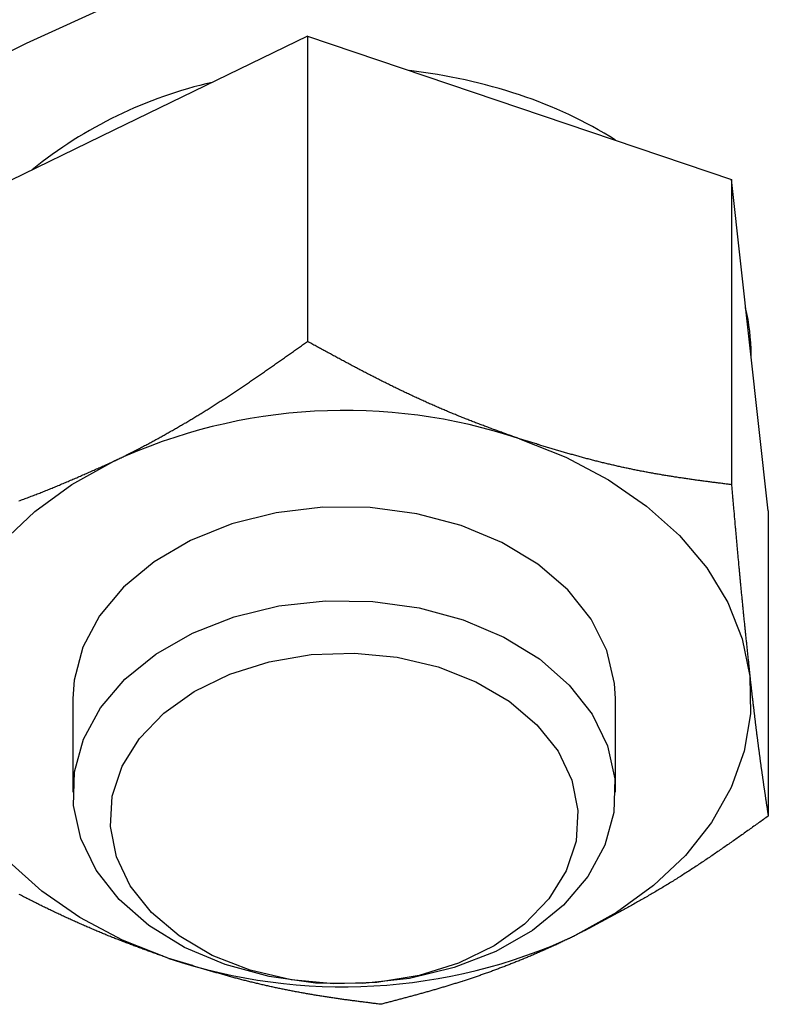
# Model space of a CAD drawing. Units: millimetres. Extents: x 226 to 1490, y 68 to 595.
# Drawn here: x 767 to 784, y 288 to 310 of the extents above; entities that cross this region are included whole.
import ezdxf

# ---------------------------------------------------------------- set-up
doc = ezdxf.new("R2010")
doc.units = ezdxf.units.MM

msp = doc.modelspace()

# ---------------------------------------------------------------- linework, layer by layer
at = {"color": 7, "linetype": 'Continuous'}
for p, q in [((773.179, 309.589), (768.896, 307.508)), ((773.179, 309.589), (773.179, 302.839)), ((773.179, 309.589), (777.869, 308.006)), ((777.869, 308.006), (782.558, 306.423)), ((768.896, 307.508), (764.613, 305.428)), ((782.558, 306.423), (782.558, 299.673)), ((782.964, 302.76), (782.558, 306.423)), ((783.37, 299.097), (782.964, 302.76)), ((782.992, 302.512), (782.992, 302.546)), ((783.37, 299.097), (783.37, 292.347)), ((767.992, 294.944), (767.992, 292.875)), ((779.992, 292.875), (779.992, 294.944))]:
    msp.add_line(p, q, dxfattribs=at)
at = {"color": 8, "linetype": 'Continuous', "flags": 128}
msp.add_lwpolyline([(800.569, 320.677), (796.127, 319.669), (791.742, 318.544), (787.419, 317.303), (783.166, 315.948), (778.987, 314.481), (774.89, 312.904), (770.88, 311.219), (766.962, 309.429), (763.142, 307.535), (759.425, 305.541), (755.817, 303.45)], dxfattribs=at)
at = {"color": 7, "linetype": 'Continuous', "flags": 128}
for points in [[(777.869, 300.687), (778.896, 300.28), (779.839, 299.782), (780.682, 299.201), (781.41, 298.547), (782.012, 297.832), (782.476, 297.067), (782.796, 296.266), (782.964, 295.442)], [(765.019, 294.447), (765.004, 295.279), (765.143, 296.106), (765.433, 296.912), (765.869, 297.686), (766.445, 298.412), (767.15, 299.079), (767.971, 299.675), (768.896, 300.19)], [(776.576, 298.773), (775.597, 299.032), (774.568, 299.167), (773.523, 299.174), (772.491, 299.052), (771.505, 298.805), (770.595, 298.441), (769.787, 297.971), (769.108, 297.409), (768.577, 296.772), (768.21, 296.079), (768.019, 295.352), (767.992, 294.944)], [(779.992, 294.944), (779.973, 295.276), (779.801, 296.005), (779.452, 296.703), (778.937, 297.346), (778.272, 297.917), (777.477, 298.398), (776.576, 298.773)], [(779.475, 294.598), (779.815, 293.898), (779.977, 293.168), (779.958, 292.428), (779.758, 291.703), (779.382, 291.012), (778.843, 290.379), (778.156, 289.821), (777.343, 289.356), (776.428, 288.998), (775.439, 288.758), (774.405, 288.643), (773.36, 288.656), (772.333, 288.798), (771.357, 289.063), (770.461, 289.445), (769.672, 289.93), (769.015, 290.506), (768.508, 291.153), (768.169, 291.852), (768.006, 292.583), (768.025, 293.322), (768.225, 294.048), (768.601, 294.738), (769.14, 295.372), (769.827, 295.929), (770.64, 296.394), (771.556, 296.752), (772.545, 296.993), (773.578, 297.108), (774.624, 297.094), (775.65, 296.953), (776.626, 296.687), (777.522, 296.306), (778.311, 295.82), (778.969, 295.245), (779.475, 294.598)], [(778.722, 293.779), (779.027, 293.139), (779.162, 292.47), (779.12, 291.795), (778.903, 291.137), (778.519, 290.519), (777.981, 289.961), (777.307, 289.482), (776.521, 289.099), (775.648, 288.825), (774.718, 288.669), (773.764, 288.636), (772.818, 288.728), (771.912, 288.941), (771.076, 289.268), (770.34, 289.699), (769.728, 290.217), (769.261, 290.807), (768.956, 291.446), (768.822, 292.115), (768.864, 292.79), (769.08, 293.448), (769.464, 294.066), (770.002, 294.624), (770.676, 295.103), (771.463, 295.486), (772.336, 295.76), (773.265, 295.916), (774.219, 295.949), (775.165, 295.857), (776.072, 295.644), (776.907, 295.317), (777.643, 294.886), (778.255, 294.368), (778.722, 293.779)], [(782.964, 295.442), (782.979, 294.609), (782.84, 293.783), (782.55, 292.976), (782.114, 292.203), (781.538, 291.477), (780.834, 290.81), (780.012, 290.214), (779.087, 289.698)], [(770.115, 289.201), (769.088, 289.608), (768.145, 290.106), (767.302, 290.687), (766.573, 291.341), (765.971, 292.057), (765.507, 292.822), (765.188, 293.623), (765.019, 294.447)]]:
    msp.add_lwpolyline(points, dxfattribs=at)
at = {"color": 7}
for points in [[(768.897, 300.19, 0), (768.919, 300.201, 0), (768.942, 300.213, 0), (768.965, 300.224, 0), (768.988, 300.235, 0), (769.01, 300.246, 0), (769.033, 300.258, 0), (769.056, 300.269, 0), (769.079, 300.28, 0), (769.101, 300.291, 0), (769.124, 300.303, 0), (769.147, 300.314, 0), (769.17, 300.325, 0), (769.192, 300.337, 0), (769.215, 300.348, 0), (769.238, 300.36, 0), (769.261, 300.371, 0), (769.283, 300.383, 0), (769.306, 300.394, 0), (769.329, 300.406, 0), (769.352, 300.418, 0), (769.374, 300.429, 0), (769.397, 300.441, 0), (769.42, 300.453, 0), (769.443, 300.465, 0), (769.465, 300.476, 0), (769.488, 300.488, 0), (769.511, 300.5, 0), (769.534, 300.512, 0), (769.556, 300.524, 0), (769.579, 300.536, 0), (769.602, 300.548, 0), (769.625, 300.56, 0), (769.647, 300.572, 0), (769.67, 300.585, 0), (769.693, 300.597, 0), (769.716, 300.609, 0), (769.738, 300.621, 0), (769.761, 300.633, 0), (769.784, 300.646, 0), (769.807, 300.658, 0), (769.829, 300.67, 0), (769.852, 300.683, 0), (769.875, 300.695, 0), (769.897, 300.708, 0), (769.92, 300.72, 0), (769.943, 300.733, 0), (769.966, 300.745, 0), (769.988, 300.758, 0), (770.011, 300.771, 0), (770.034, 300.783, 0), (770.056, 300.796, 0), (770.079, 300.809, 0), (770.102, 300.822, 0), (770.124, 300.834, 0), (770.147, 300.847, 0), (770.17, 300.86, 0), (770.192, 300.873, 0), (770.215, 300.886, 0), (770.238, 300.899, 0), (770.26, 300.912, 0), (770.283, 300.925, 0), (770.306, 300.938, 0), (770.328, 300.951, 0), (770.351, 300.964, 0), (770.374, 300.978, 0), (770.396, 300.991, 0), (770.419, 301.004, 0), (770.442, 301.017, 0), (770.464, 301.031, 0), (770.487, 301.044, 0), (770.51, 301.057, 0), (770.532, 301.071, 0), (770.555, 301.084, 0), (770.577, 301.098, 0), (770.6, 301.111, 0), (770.623, 301.125, 0), (770.645, 301.138, 0), (770.668, 301.152, 0), (770.69, 301.165, 0), (770.713, 301.179, 0), (770.735, 301.193, 0), (770.758, 301.206, 0), (770.78, 301.22, 0), (770.803, 301.234, 0), (770.826, 301.248, 0), (770.848, 301.261, 0), (770.871, 301.275, 0), (770.893, 301.289, 0), (770.916, 301.303, 0), (770.938, 301.317, 0), (770.961, 301.331, 0), (770.983, 301.345, 0), (771.006, 301.359, 0), (771.028, 301.373, 0), (771.05, 301.387, 0), (771.073, 301.401, 0), (771.095, 301.416, 0), (771.118, 301.43, 0), (771.14, 301.444, 0), (771.163, 301.458, 0), (771.185, 301.473, 0), (771.207, 301.487, 0), (771.23, 301.501, 0), (771.252, 301.516, 0), (771.275, 301.53, 0), (771.297, 301.544, 0), (771.319, 301.559, 0), (771.342, 301.573, 0), (771.364, 301.588, 0), (771.386, 301.602, 0), (771.409, 301.617, 0), (771.431, 301.631, 0), (771.453, 301.646, 0), (771.476, 301.661, 0), (771.498, 301.675, 0), (771.52, 301.69, 0), (771.543, 301.705, 0), (771.565, 301.72, 0), (771.587, 301.734, 0), (771.609, 301.749, 0), (771.632, 301.764, 0), (771.654, 301.779, 0), (771.676, 301.794, 0), (771.698, 301.808, 0), (771.721, 301.823, 0), (771.743, 301.838, 0), (771.765, 301.853, 0), (771.787, 301.868, 0), (771.81, 301.883, 0), (771.832, 301.898, 0), (771.854, 301.913, 0), (771.876, 301.928, 0), (771.898, 301.943, 0), (771.921, 301.958, 0), (771.943, 301.973, 0), (771.965, 301.989, 0), (771.987, 302.004, 0), (772.009, 302.019, 0), (772.032, 302.034, 0), (772.054, 302.049, 0), (772.076, 302.064, 0), (772.098, 302.08, 0), (772.12, 302.095, 0), (772.142, 302.11, 0), (772.164, 302.125, 0), (772.187, 302.141, 0), (772.209, 302.156, 0), (772.231, 302.171, 0), (772.253, 302.187, 0), (772.275, 302.202, 0), (772.297, 302.217, 0), (772.319, 302.233, 0), (772.341, 302.248, 0), (772.363, 302.264, 0), (772.386, 302.279, 0), (772.408, 302.294, 0), (772.43, 302.31, 0), (772.452, 302.325, 0), (772.474, 302.341, 0), (772.496, 302.356, 0), (772.518, 302.372, 0), (772.54, 302.387, 0), (772.562, 302.403, 0), (772.584, 302.418, 0), (772.606, 302.434, 0), (772.628, 302.449, 0), (772.651, 302.465, 0), (772.673, 302.48, 0), (772.695, 302.496, 0), (772.717, 302.511, 0), (772.739, 302.527, 0), (772.761, 302.542, 0), (772.783, 302.558, 0), (772.805, 302.574, 0), (772.827, 302.589, 0), (772.849, 302.605, 0), (772.871, 302.62, 0), (772.893, 302.636, 0), (772.915, 302.651, 0), (772.937, 302.667, 0), (772.959, 302.683, 0), (772.981, 302.698, 0), (773.003, 302.714, 0), (773.025, 302.73, 0), (773.047, 302.745, 0), (773.07, 302.761, 0), (773.092, 302.776, 0), (773.114, 302.792, 0), (773.136, 302.808, 0), (773.158, 302.823, 0), (773.18, 302.839, 0)], [(777.869, 300.688, 0), (777.844, 300.697, 0), (777.819, 300.706, 0), (777.794, 300.715, 0), (777.769, 300.724, 0), (777.744, 300.733, 0), (777.72, 300.741, 0), (777.695, 300.75, 0), (777.67, 300.759, 0), (777.645, 300.768, 0), (777.62, 300.777, 0), (777.595, 300.786, 0), (777.57, 300.795, 0), (777.545, 300.804, 0), (777.52, 300.813, 0), (777.495, 300.822, 0), (777.47, 300.831, 0), (777.445, 300.841, 0), (777.421, 300.85, 0), (777.396, 300.859, 0), (777.371, 300.868, 0), (777.346, 300.877, 0), (777.321, 300.886, 0), (777.296, 300.895, 0), (777.271, 300.904, 0), (777.246, 300.913, 0), (777.221, 300.923, 0), (777.196, 300.932, 0), (777.171, 300.941, 0), (777.147, 300.95, 0), (777.122, 300.96, 0), (777.097, 300.969, 0), (777.072, 300.978, 0), (777.047, 300.988, 0), (777.022, 300.997, 0), (776.997, 301.006, 0), (776.972, 301.016, 0), (776.948, 301.025, 0), (776.923, 301.035, 0), (776.898, 301.044, 0), (776.873, 301.054, 0), (776.848, 301.063, 0), (776.823, 301.073, 0), (776.798, 301.083, 0), (776.773, 301.092, 0), (776.749, 301.102, 0), (776.724, 301.112, 0), (776.699, 301.121, 0), (776.674, 301.131, 0), (776.649, 301.141, 0), (776.624, 301.151, 0), (776.599, 301.161, 0), (776.575, 301.171, 0), (776.55, 301.181, 0), (776.525, 301.191, 0), (776.5, 301.201, 0), (776.475, 301.211, 0), (776.451, 301.221, 0), (776.426, 301.231, 0), (776.401, 301.242, 0), (776.376, 301.252, 0), (776.351, 301.262, 0), (776.326, 301.272, 0), (776.302, 301.283, 0), (776.277, 301.293, 0), (776.252, 301.304, 0), (776.227, 301.314, 0), (776.203, 301.325, 0), (776.178, 301.335, 0), (776.153, 301.346, 0), (776.128, 301.356, 0), (776.103, 301.367, 0), (776.079, 301.378, 0), (776.054, 301.388, 0), (776.029, 301.399, 0), (776.004, 301.41, 0), (775.98, 301.421, 0), (775.955, 301.432, 0), (775.93, 301.443, 0), (775.906, 301.453, 0), (775.881, 301.464, 0), (775.856, 301.475, 0), (775.831, 301.486, 0), (775.807, 301.497, 0), (775.782, 301.509, 0), (775.757, 301.52, 0), (775.733, 301.531, 0), (775.708, 301.542, 0), (775.683, 301.553, 0), (775.659, 301.565, 0), (775.634, 301.576, 0), (775.609, 301.587, 0), (775.585, 301.598, 0), (775.56, 301.61, 0), (775.536, 301.621, 0), (775.511, 301.633, 0), (775.486, 301.644, 0), (775.462, 301.656, 0), (775.437, 301.667, 0), (775.413, 301.679, 0), (775.388, 301.69, 0), (775.363, 301.702, 0), (775.339, 301.714, 0), (775.314, 301.725, 0), (775.29, 301.737, 0), (775.265, 301.749, 0), (775.241, 301.761, 0), (775.216, 301.772, 0), (775.192, 301.784, 0), (775.167, 301.796, 0), (775.143, 301.808, 0), (775.118, 301.82, 0), (775.094, 301.832, 0), (775.069, 301.844, 0), (775.045, 301.856, 0), (775.02, 301.868, 0), (774.996, 301.88, 0), (774.971, 301.892, 0), (774.947, 301.904, 0), (774.922, 301.916, 0), (774.898, 301.929, 0), (774.873, 301.941, 0), (774.849, 301.953, 0), (774.825, 301.965, 0), (774.8, 301.977, 0), (774.776, 301.99, 0), (774.752, 302.002, 0), (774.727, 302.014, 0), (774.703, 302.027, 0), (774.679, 302.039, 0), (774.654, 302.052, 0), (774.63, 302.064, 0), (774.606, 302.077, 0), (774.581, 302.089, 0), (774.557, 302.102, 0), (774.533, 302.114, 0), (774.508, 302.127, 0), (774.484, 302.139, 0), (774.46, 302.152, 0), (774.435, 302.164, 0), (774.411, 302.177, 0), (774.387, 302.19, 0), (774.363, 302.202, 0), (774.338, 302.215, 0), (774.314, 302.228, 0), (774.29, 302.241, 0), (774.266, 302.253, 0), (774.242, 302.266, 0), (774.217, 302.279, 0), (774.193, 302.292, 0), (774.169, 302.304, 0), (774.145, 302.317, 0), (774.121, 302.33, 0), (774.096, 302.343, 0), (774.072, 302.356, 0), (774.048, 302.369, 0), (774.024, 302.382, 0), (774, 302.395, 0), (773.976, 302.408, 0), (773.951, 302.42, 0), (773.927, 302.433, 0), (773.903, 302.446, 0), (773.879, 302.459, 0), (773.855, 302.472, 0), (773.831, 302.485, 0), (773.806, 302.498, 0), (773.782, 302.511, 0), (773.758, 302.524, 0), (773.734, 302.537, 0), (773.71, 302.55, 0), (773.686, 302.564, 0), (773.662, 302.577, 0), (773.638, 302.59, 0), (773.613, 302.603, 0), (773.589, 302.616, 0), (773.565, 302.629, 0), (773.541, 302.642, 0), (773.517, 302.655, 0), (773.493, 302.668, 0), (773.469, 302.681, 0), (773.445, 302.694, 0), (773.421, 302.708, 0), (773.397, 302.721, 0), (773.372, 302.734, 0), (773.348, 302.747, 0), (773.324, 302.76, 0), (773.3, 302.773, 0), (773.276, 302.786, 0), (773.252, 302.799, 0), (773.228, 302.813, 0), (773.204, 302.826, 0), (773.18, 302.839, 0)], [(782.558, 299.673, 0), (782.534, 299.676, 0), (782.51, 299.679, 0), (782.486, 299.682, 0), (782.462, 299.685, 0), (782.438, 299.688, 0), (782.414, 299.691, 0), (782.39, 299.694, 0), (782.366, 299.697, 0), (782.342, 299.7, 0), (782.318, 299.704, 0), (782.294, 299.707, 0), (782.27, 299.71, 0), (782.246, 299.713, 0), (782.222, 299.716, 0), (782.198, 299.719, 0), (782.174, 299.722, 0), (782.149, 299.725, 0), (782.125, 299.728, 0), (782.101, 299.731, 0), (782.077, 299.734, 0), (782.053, 299.737, 0), (782.029, 299.74, 0), (782.005, 299.744, 0), (781.981, 299.747, 0), (781.957, 299.75, 0), (781.933, 299.753, 0), (781.909, 299.756, 0), (781.884, 299.76, 0), (781.86, 299.763, 0), (781.836, 299.766, 0), (781.812, 299.769, 0), (781.788, 299.773, 0), (781.764, 299.776, 0), (781.74, 299.779, 0), (781.716, 299.783, 0), (781.691, 299.786, 0), (781.667, 299.789, 0), (781.643, 299.793, 0), (781.619, 299.796, 0), (781.595, 299.8, 0), (781.57, 299.803, 0), (781.546, 299.807, 0), (781.522, 299.81, 0), (781.498, 299.814, 0), (781.474, 299.817, 0), (781.449, 299.821, 0), (781.425, 299.825, 0), (781.401, 299.828, 0), (781.377, 299.832, 0), (781.352, 299.836, 0), (781.328, 299.839, 0), (781.304, 299.843, 0), (781.28, 299.847, 0), (781.255, 299.851, 0), (781.231, 299.855, 0), (781.207, 299.858, 0), (781.182, 299.862, 0), (781.158, 299.866, 0), (781.134, 299.87, 0), (781.109, 299.874, 0), (781.085, 299.878, 0), (781.06, 299.882, 0), (781.036, 299.887, 0), (781.012, 299.891, 0), (780.987, 299.895, 0), (780.963, 299.899, 0), (780.938, 299.903, 0), (780.914, 299.908, 0), (780.89, 299.912, 0), (780.865, 299.916, 0), (780.841, 299.92, 0), (780.816, 299.925, 0), (780.792, 299.929, 0), (780.767, 299.934, 0), (780.743, 299.938, 0), (780.718, 299.943, 0), (780.694, 299.947, 0), (780.669, 299.952, 0), (780.645, 299.957, 0), (780.62, 299.961, 0), (780.596, 299.966, 0), (780.571, 299.971, 0), (780.547, 299.975, 0), (780.522, 299.98, 0), (780.498, 299.985, 0), (780.473, 299.99, 0), (780.449, 299.995, 0), (780.424, 300, 0), (780.4, 300.005, 0), (780.375, 300.01, 0), (780.35, 300.015, 0), (780.326, 300.02, 0), (780.301, 300.025, 0), (780.277, 300.03, 0), (780.252, 300.035, 0), (780.227, 300.041, 0), (780.203, 300.046, 0), (780.178, 300.051, 0), (780.153, 300.056, 0), (780.129, 300.062, 0), (780.104, 300.067, 0), (780.079, 300.073, 0), (780.055, 300.078, 0), (780.03, 300.084, 0), (780.005, 300.089, 0), (779.981, 300.095, 0), (779.956, 300.101, 0), (779.931, 300.106, 0), (779.907, 300.112, 0), (779.882, 300.118, 0), (779.857, 300.124, 0), (779.833, 300.129, 0), (779.808, 300.135, 0), (779.783, 300.141, 0), (779.758, 300.147, 0), (779.734, 300.153, 0), (779.709, 300.159, 0), (779.684, 300.165, 0), (779.66, 300.172, 0), (779.635, 300.178, 0), (779.61, 300.184, 0), (779.585, 300.19, 0), (779.56, 300.196, 0), (779.536, 300.203, 0), (779.511, 300.209, 0), (779.486, 300.216, 0), (779.461, 300.222, 0), (779.437, 300.229, 0), (779.412, 300.235, 0), (779.387, 300.242, 0), (779.362, 300.248, 0), (779.337, 300.255, 0), (779.313, 300.262, 0), (779.288, 300.268, 0), (779.263, 300.275, 0), (779.238, 300.282, 0), (779.213, 300.289, 0), (779.188, 300.295, 0), (779.164, 300.302, 0), (779.139, 300.309, 0), (779.114, 300.316, 0), (779.089, 300.323, 0), (779.064, 300.33, 0), (779.039, 300.337, 0), (779.015, 300.344, 0), (778.99, 300.351, 0), (778.965, 300.358, 0), (778.94, 300.365, 0), (778.915, 300.373, 0), (778.89, 300.38, 0), (778.865, 300.387, 0), (778.84, 300.394, 0), (778.816, 300.401, 0), (778.791, 300.409, 0), (778.766, 300.416, 0), (778.741, 300.423, 0), (778.716, 300.431, 0), (778.691, 300.438, 0), (778.666, 300.445, 0), (778.641, 300.453, 0), (778.617, 300.46, 0), (778.592, 300.468, 0), (778.567, 300.475, 0), (778.542, 300.482, 0), (778.517, 300.49, 0), (778.492, 300.497, 0), (778.467, 300.505, 0), (778.442, 300.512, 0), (778.417, 300.52, 0), (778.392, 300.527, 0), (778.367, 300.535, 0), (778.343, 300.543, 0), (778.318, 300.55, 0), (778.293, 300.558, 0), (778.268, 300.565, 0), (778.243, 300.573, 0), (778.218, 300.581, 0), (778.193, 300.588, 0), (778.168, 300.596, 0), (778.143, 300.603, 0), (778.118, 300.611, 0), (778.093, 300.619, 0), (778.068, 300.626, 0), (778.044, 300.634, 0), (778.019, 300.642, 0), (777.994, 300.649, 0), (777.969, 300.657, 0), (777.944, 300.665, 0), (777.919, 300.672, 0), (777.894, 300.68, 0), (777.869, 300.688, 0)], [(766.799, 299.316, 0), (766.826, 299.326, 0), (766.853, 299.336, 0), (766.88, 299.345, 0), (766.907, 299.355, 0), (766.934, 299.365, 0), (766.961, 299.375, 0), (766.988, 299.385, 0), (767.015, 299.396, 0), (767.042, 299.406, 0), (767.069, 299.416, 0), (767.096, 299.426, 0), (767.123, 299.437, 0), (767.15, 299.447, 0), (767.177, 299.458, 0), (767.204, 299.468, 0), (767.232, 299.479, 0), (767.259, 299.489, 0), (767.286, 299.5, 0), (767.313, 299.511, 0), (767.34, 299.522, 0), (767.367, 299.533, 0), (767.394, 299.543, 0), (767.422, 299.554, 0), (767.449, 299.565, 0), (767.476, 299.576, 0), (767.503, 299.587, 0), (767.53, 299.599, 0), (767.558, 299.61, 0), (767.585, 299.621, 0), (767.612, 299.632, 0), (767.639, 299.643, 0), (767.666, 299.655, 0), (767.694, 299.666, 0), (767.721, 299.677, 0), (767.748, 299.689, 0), (767.775, 299.7, 0), (767.803, 299.712, 0), (767.83, 299.723, 0), (767.857, 299.735, 0), (767.885, 299.747, 0), (767.912, 299.758, 0), (767.939, 299.77, 0), (767.966, 299.781, 0), (767.994, 299.793, 0), (768.021, 299.805, 0), (768.048, 299.817, 0), (768.076, 299.828, 0), (768.103, 299.84, 0), (768.13, 299.852, 0), (768.158, 299.864, 0), (768.185, 299.876, 0), (768.212, 299.888, 0), (768.24, 299.9, 0), (768.267, 299.912, 0), (768.294, 299.924, 0), (768.322, 299.936, 0), (768.349, 299.948, 0), (768.376, 299.96, 0), (768.404, 299.972, 0), (768.431, 299.984, 0), (768.459, 299.996, 0), (768.486, 300.008, 0), (768.513, 300.02, 0), (768.541, 300.032, 0), (768.568, 300.044, 0), (768.595, 300.056, 0), (768.623, 300.069, 0), (768.65, 300.081, 0), (768.678, 300.093, 0), (768.705, 300.105, 0), (768.732, 300.117, 0), (768.76, 300.129, 0), (768.787, 300.142, 0), (768.814, 300.154, 0), (768.842, 300.166, 0), (768.869, 300.178, 0), (768.897, 300.19, 0)], [(782.558, 299.673, 0), (782.561, 299.645, 0), (782.563, 299.616, 0), (782.566, 299.587, 0), (782.568, 299.559, 0), (782.571, 299.53, 0), (782.573, 299.501, 0), (782.576, 299.473, 0), (782.578, 299.444, 0), (782.581, 299.415, 0), (782.584, 299.386, 0), (782.586, 299.358, 0), (782.589, 299.329, 0), (782.591, 299.3, 0), (782.594, 299.272, 0), (782.596, 299.243, 0), (782.599, 299.215, 0), (782.601, 299.186, 0), (782.604, 299.157, 0), (782.606, 299.129, 0), (782.609, 299.1, 0), (782.611, 299.072, 0), (782.614, 299.043, 0), (782.616, 299.015, 0), (782.619, 298.986, 0), (782.621, 298.958, 0), (782.624, 298.929, 0), (782.626, 298.901, 0), (782.629, 298.872, 0), (782.631, 298.844, 0), (782.634, 298.815, 0), (782.636, 298.787, 0), (782.639, 298.759, 0), (782.641, 298.73, 0), (782.644, 298.702, 0), (782.646, 298.674, 0), (782.649, 298.645, 0), (782.651, 298.617, 0), (782.654, 298.589, 0), (782.656, 298.561, 0), (782.659, 298.532, 0), (782.662, 298.504, 0), (782.664, 298.476, 0), (782.667, 298.448, 0), (782.669, 298.42, 0), (782.672, 298.392, 0), (782.674, 298.364, 0), (782.677, 298.336, 0), (782.679, 298.308, 0), (782.682, 298.28, 0), (782.684, 298.252, 0), (782.687, 298.224, 0), (782.689, 298.196, 0), (782.692, 298.169, 0), (782.694, 298.141, 0), (782.697, 298.113, 0), (782.699, 298.085, 0), (782.702, 298.058, 0), (782.705, 298.03, 0), (782.707, 298.003, 0), (782.71, 297.975, 0), (782.712, 297.948, 0), (782.715, 297.92, 0), (782.717, 297.893, 0), (782.72, 297.865, 0), (782.722, 297.838, 0), (782.725, 297.811, 0), (782.727, 297.784, 0), (782.73, 297.756, 0), (782.732, 297.729, 0), (782.735, 297.702, 0), (782.738, 297.675, 0), (782.74, 297.648, 0), (782.743, 297.621, 0), (782.745, 297.594, 0), (782.748, 297.567, 0), (782.75, 297.541, 0), (782.753, 297.514, 0), (782.755, 297.487, 0), (782.758, 297.46, 0), (782.761, 297.434, 0), (782.763, 297.407, 0), (782.766, 297.381, 0), (782.768, 297.354, 0), (782.771, 297.328, 0), (782.773, 297.302, 0), (782.776, 297.275, 0), (782.778, 297.249, 0), (782.781, 297.223, 0), (782.784, 297.197, 0), (782.786, 297.171, 0), (782.789, 297.145, 0), (782.791, 297.119, 0), (782.794, 297.093, 0), (782.796, 297.067, 0), (782.799, 297.041, 0), (782.802, 297.015, 0), (782.804, 296.989, 0), (782.807, 296.963, 0), (782.809, 296.938, 0), (782.812, 296.912, 0), (782.814, 296.886, 0), (782.817, 296.861, 0), (782.82, 296.835, 0), (782.822, 296.809, 0), (782.825, 296.784, 0), (782.827, 296.759, 0), (782.83, 296.733, 0), (782.832, 296.708, 0), (782.835, 296.682, 0), (782.838, 296.657, 0), (782.84, 296.632, 0), (782.843, 296.606, 0), (782.845, 296.581, 0), (782.848, 296.556, 0), (782.851, 296.531, 0), (782.853, 296.506, 0), (782.856, 296.48, 0), (782.858, 296.455, 0), (782.861, 296.43, 0), (782.863, 296.405, 0), (782.866, 296.38, 0), (782.869, 296.355, 0), (782.871, 296.33, 0), (782.874, 296.305, 0), (782.876, 296.28, 0), (782.879, 296.256, 0), (782.882, 296.231, 0), (782.884, 296.206, 0), (782.887, 296.181, 0), (782.889, 296.156, 0), (782.892, 296.131, 0), (782.895, 296.107, 0), (782.897, 296.082, 0), (782.9, 296.057, 0), (782.902, 296.032, 0), (782.905, 296.008, 0), (782.907, 295.983, 0), (782.91, 295.958, 0), (782.913, 295.934, 0), (782.915, 295.909, 0), (782.918, 295.884, 0), (782.92, 295.86, 0), (782.923, 295.835, 0), (782.926, 295.81, 0), (782.928, 295.786, 0), (782.931, 295.761, 0), (782.933, 295.737, 0), (782.936, 295.712, 0), (782.939, 295.687, 0), (782.941, 295.663, 0), (782.944, 295.638, 0), (782.946, 295.614, 0), (782.949, 295.589, 0), (782.952, 295.565, 0), (782.954, 295.54, 0), (782.957, 295.516, 0), (782.959, 295.491, 0), (782.962, 295.467, 0), (782.965, 295.442, 0)], [(782.965, 295.442, 0), (782.967, 295.423, 0), (782.969, 295.403, 0), (782.971, 295.384, 0), (782.973, 295.365, 0), (782.975, 295.346, 0), (782.978, 295.326, 0), (782.98, 295.307, 0), (782.982, 295.288, 0), (782.984, 295.269, 0), (782.986, 295.249, 0), (782.988, 295.23, 0), (782.99, 295.211, 0), (782.993, 295.192, 0), (782.995, 295.173, 0), (782.997, 295.154, 0), (782.999, 295.135, 0), (783.001, 295.116, 0), (783.003, 295.097, 0), (783.006, 295.078, 0), (783.008, 295.059, 0), (783.01, 295.04, 0), (783.012, 295.022, 0), (783.014, 295.003, 0), (783.016, 294.984, 0), (783.019, 294.966, 0), (783.021, 294.947, 0), (783.023, 294.928, 0), (783.025, 294.91, 0), (783.027, 294.891, 0), (783.029, 294.873, 0), (783.031, 294.854, 0), (783.034, 294.836, 0), (783.036, 294.817, 0), (783.038, 294.799, 0), (783.04, 294.781, 0), (783.042, 294.763, 0), (783.044, 294.744, 0), (783.047, 294.726, 0), (783.049, 294.708, 0), (783.051, 294.69, 0), (783.053, 294.672, 0), (783.055, 294.654, 0), (783.057, 294.636, 0), (783.06, 294.618, 0), (783.062, 294.6, 0), (783.064, 294.582, 0), (783.066, 294.564, 0), (783.068, 294.546, 0), (783.07, 294.528, 0), (783.072, 294.511, 0), (783.075, 294.493, 0), (783.077, 294.475, 0), (783.079, 294.457, 0), (783.081, 294.44, 0), (783.083, 294.422, 0), (783.085, 294.405, 0), (783.087, 294.387, 0), (783.09, 294.37, 0), (783.092, 294.352, 0), (783.094, 294.335, 0), (783.096, 294.318, 0), (783.098, 294.3, 0), (783.1, 294.283, 0), (783.103, 294.266, 0), (783.105, 294.249, 0), (783.107, 294.231, 0), (783.109, 294.214, 0), (783.111, 294.197, 0), (783.113, 294.18, 0), (783.115, 294.163, 0), (783.118, 294.146, 0), (783.12, 294.129, 0), (783.122, 294.112, 0), (783.124, 294.096, 0), (783.126, 294.079, 0), (783.128, 294.062, 0), (783.13, 294.045, 0), (783.133, 294.029, 0), (783.135, 294.012, 0), (783.137, 293.995, 0), (783.139, 293.979, 0), (783.141, 293.962, 0), (783.143, 293.946, 0), (783.145, 293.929, 0), (783.148, 293.913, 0), (783.15, 293.897, 0), (783.152, 293.88, 0), (783.154, 293.864, 0), (783.156, 293.848, 0), (783.158, 293.831, 0), (783.16, 293.815, 0), (783.162, 293.799, 0), (783.165, 293.783, 0), (783.167, 293.767, 0), (783.169, 293.751, 0), (783.171, 293.735, 0), (783.173, 293.719, 0), (783.175, 293.703, 0), (783.177, 293.687, 0), (783.18, 293.671, 0), (783.182, 293.656, 0), (783.184, 293.64, 0), (783.186, 293.624, 0), (783.188, 293.609, 0), (783.19, 293.593, 0), (783.192, 293.577, 0), (783.194, 293.562, 0), (783.196, 293.546, 0), (783.199, 293.531, 0), (783.201, 293.515, 0), (783.203, 293.5, 0), (783.205, 293.485, 0), (783.207, 293.469, 0), (783.209, 293.454, 0), (783.211, 293.439, 0), (783.213, 293.424, 0), (783.216, 293.408, 0), (783.218, 293.393, 0), (783.22, 293.378, 0), (783.222, 293.363, 0), (783.224, 293.348, 0), (783.226, 293.333, 0), (783.228, 293.318, 0), (783.23, 293.303, 0), (783.232, 293.288, 0), (783.235, 293.273, 0), (783.237, 293.258, 0), (783.239, 293.244, 0), (783.241, 293.229, 0), (783.243, 293.214, 0), (783.245, 293.199, 0), (783.247, 293.185, 0), (783.249, 293.17, 0), (783.251, 293.155, 0), (783.253, 293.141, 0), (783.256, 293.126, 0), (783.258, 293.111, 0), (783.26, 293.097, 0), (783.262, 293.082, 0), (783.264, 293.068, 0), (783.266, 293.053, 0), (783.268, 293.039, 0), (783.27, 293.024, 0), (783.272, 293.01, 0), (783.275, 292.995, 0), (783.277, 292.981, 0), (783.279, 292.967, 0), (783.281, 292.952, 0), (783.283, 292.938, 0), (783.285, 292.924, 0), (783.287, 292.909, 0), (783.289, 292.895, 0), (783.291, 292.881, 0), (783.293, 292.867, 0), (783.295, 292.852, 0), (783.298, 292.838, 0), (783.3, 292.824, 0), (783.302, 292.81, 0), (783.304, 292.796, 0), (783.306, 292.781, 0), (783.308, 292.767, 0), (783.31, 292.753, 0), (783.312, 292.739, 0), (783.314, 292.725, 0), (783.316, 292.711, 0), (783.319, 292.697, 0), (783.321, 292.683, 0), (783.323, 292.669, 0), (783.325, 292.655, 0), (783.327, 292.641, 0), (783.329, 292.627, 0), (783.331, 292.613, 0), (783.333, 292.599, 0), (783.335, 292.585, 0), (783.337, 292.571, 0), (783.339, 292.557, 0), (783.342, 292.543, 0), (783.344, 292.529, 0), (783.346, 292.515, 0), (783.348, 292.501, 0), (783.35, 292.487, 0), (783.352, 292.473, 0), (783.354, 292.459, 0), (783.356, 292.445, 0), (783.358, 292.431, 0), (783.36, 292.417, 0), (783.362, 292.403, 0), (783.365, 292.389, 0), (783.367, 292.375, 0), (783.369, 292.361, 0), (783.371, 292.347, 0)], [(783.371, 292.347, 0), (783.344, 292.329, 0), (783.318, 292.31, 0), (783.291, 292.291, 0), (783.265, 292.272, 0), (783.238, 292.253, 0), (783.212, 292.234, 0), (783.185, 292.215, 0), (783.159, 292.196, 0), (783.132, 292.177, 0), (783.106, 292.158, 0), (783.079, 292.14, 0), (783.053, 292.121, 0), (783.026, 292.102, 0), (783, 292.083, 0), (782.973, 292.064, 0), (782.947, 292.045, 0), (782.92, 292.026, 0), (782.894, 292.008, 0), (782.867, 291.989, 0), (782.841, 291.97, 0), (782.814, 291.951, 0), (782.788, 291.933, 0), (782.761, 291.914, 0), (782.735, 291.895, 0), (782.708, 291.876, 0), (782.682, 291.858, 0), (782.655, 291.839, 0), (782.629, 291.82, 0), (782.602, 291.802, 0), (782.575, 291.783, 0), (782.549, 291.765, 0), (782.522, 291.746, 0), (782.496, 291.728, 0), (782.469, 291.709, 0), (782.443, 291.691, 0), (782.416, 291.672, 0), (782.389, 291.654, 0), (782.363, 291.635, 0), (782.336, 291.617, 0), (782.31, 291.598, 0), (782.283, 291.58, 0), (782.256, 291.562, 0), (782.23, 291.544, 0), (782.203, 291.525, 0), (782.177, 291.507, 0), (782.15, 291.489, 0), (782.123, 291.471, 0), (782.097, 291.453, 0), (782.07, 291.435, 0), (782.043, 291.417, 0), (782.017, 291.399, 0), (781.99, 291.381, 0), (781.963, 291.363, 0), (781.937, 291.345, 0), (781.91, 291.327, 0), (781.883, 291.309, 0), (781.856, 291.291, 0), (781.83, 291.274, 0), (781.803, 291.256, 0), (781.776, 291.238, 0), (781.75, 291.221, 0), (781.723, 291.203, 0), (781.696, 291.186, 0), (781.669, 291.168, 0), (781.642, 291.151, 0), (781.616, 291.133, 0), (781.589, 291.116, 0), (781.562, 291.099, 0), (781.535, 291.082, 0), (781.508, 291.064, 0), (781.482, 291.047, 0), (781.455, 291.03, 0), (781.428, 291.013, 0), (781.401, 290.996, 0), (781.374, 290.979, 0), (781.347, 290.962, 0), (781.32, 290.946, 0), (781.293, 290.929, 0), (781.266, 290.912, 0), (781.239, 290.896, 0), (781.213, 290.879, 0), (781.186, 290.862, 0), (781.159, 290.846, 0), (781.132, 290.829, 0), (781.105, 290.813, 0), (781.078, 290.797, 0), (781.051, 290.781, 0), (781.024, 290.764, 0), (780.997, 290.748, 0), (780.969, 290.732, 0), (780.942, 290.716, 0), (780.915, 290.7, 0), (780.888, 290.684, 0), (780.861, 290.668, 0), (780.834, 290.652, 0), (780.807, 290.636, 0), (780.78, 290.621, 0), (780.753, 290.605, 0), (780.726, 290.589, 0), (780.699, 290.573, 0), (780.671, 290.558, 0), (780.644, 290.542, 0), (780.617, 290.527, 0), (780.59, 290.511, 0), (780.563, 290.496, 0), (780.536, 290.48, 0), (780.508, 290.465, 0), (780.481, 290.45, 0), (780.454, 290.434, 0), (780.427, 290.419, 0), (780.4, 290.404, 0), (780.372, 290.388, 0), (780.345, 290.373, 0), (780.318, 290.358, 0), (780.291, 290.343, 0), (780.263, 290.328, 0), (780.236, 290.313, 0), (780.209, 290.298, 0), (780.182, 290.283, 0), (780.154, 290.268, 0), (780.127, 290.253, 0), (780.1, 290.238, 0), (780.072, 290.223, 0), (780.045, 290.208, 0), (780.018, 290.193, 0), (779.99, 290.179, 0), (779.963, 290.164, 0), (779.936, 290.149, 0), (779.909, 290.134, 0), (779.881, 290.12, 0), (779.854, 290.105, 0), (779.827, 290.09, 0), (779.799, 290.076, 0), (779.772, 290.061, 0), (779.745, 290.046, 0), (779.717, 290.032, 0), (779.69, 290.017, 0), (779.663, 290.003, 0), (779.635, 289.988, 0), (779.608, 289.973, 0), (779.58, 289.959, 0), (779.553, 289.944, 0), (779.526, 289.93, 0), (779.498, 289.915, 0), (779.471, 289.901, 0), (779.444, 289.886, 0), (779.416, 289.872, 0), (779.389, 289.857, 0), (779.361, 289.843, 0), (779.334, 289.829, 0), (779.307, 289.814, 0), (779.279, 289.8, 0), (779.252, 289.785, 0), (779.225, 289.771, 0), (779.197, 289.756, 0), (779.17, 289.742, 0), (779.142, 289.728, 0), (779.115, 289.713, 0), (779.088, 289.699, 0)], [(770.115, 289.201, 0), (770.09, 289.21, 0), (770.065, 289.219, 0), (770.04, 289.228, 0), (770.016, 289.237, 0), (769.991, 289.246, 0), (769.966, 289.255, 0), (769.941, 289.264, 0), (769.916, 289.273, 0), (769.891, 289.282, 0), (769.866, 289.291, 0), (769.841, 289.3, 0), (769.816, 289.309, 0), (769.791, 289.318, 0), (769.766, 289.327, 0), (769.741, 289.336, 0), (769.717, 289.345, 0), (769.692, 289.354, 0), (769.667, 289.363, 0), (769.642, 289.372, 0), (769.617, 289.381, 0), (769.592, 289.39, 0), (769.567, 289.4, 0), (769.542, 289.409, 0), (769.517, 289.418, 0), (769.492, 289.427, 0), (769.467, 289.436, 0), (769.443, 289.445, 0), (769.418, 289.455, 0), (769.393, 289.464, 0), (769.368, 289.473, 0), (769.343, 289.482, 0), (769.318, 289.492, 0), (769.293, 289.501, 0), (769.268, 289.511, 0), (769.243, 289.52, 0), (769.219, 289.529, 0), (769.194, 289.539, 0), (769.169, 289.548, 0), (769.144, 289.558, 0), (769.119, 289.567, 0), (769.094, 289.577, 0), (769.069, 289.587, 0), (769.044, 289.596, 0), (769.02, 289.606, 0), (768.995, 289.616, 0), (768.97, 289.625, 0), (768.945, 289.635, 0), (768.92, 289.645, 0), (768.895, 289.655, 0), (768.871, 289.665, 0), (768.846, 289.674, 0), (768.821, 289.684, 0), (768.796, 289.694, 0), (768.771, 289.704, 0), (768.746, 289.714, 0), (768.722, 289.725, 0), (768.697, 289.735, 0), (768.672, 289.745, 0), (768.647, 289.755, 0), (768.622, 289.765, 0), (768.597, 289.776, 0), (768.573, 289.786, 0), (768.548, 289.796, 0), (768.523, 289.807, 0), (768.498, 289.817, 0), (768.474, 289.828, 0), (768.449, 289.838, 0), (768.424, 289.849, 0), (768.399, 289.859, 0), (768.374, 289.87, 0), (768.35, 289.881, 0), (768.325, 289.891, 0), (768.3, 289.902, 0), (768.275, 289.913, 0), (768.251, 289.923, 0), (768.226, 289.934, 0), (768.201, 289.945, 0), (768.176, 289.956, 0), (768.152, 289.967, 0), (768.127, 289.978, 0), (768.102, 289.989, 0), (768.078, 290, 0), (768.053, 290.011, 0), (768.028, 290.022, 0), (768.004, 290.033, 0), (767.979, 290.044, 0), (767.954, 290.056, 0), (767.93, 290.067, 0), (767.905, 290.078, 0), (767.88, 290.089, 0), (767.856, 290.101, 0), (767.831, 290.112, 0), (767.806, 290.123, 0), (767.782, 290.135, 0), (767.757, 290.146, 0), (767.732, 290.158, 0), (767.708, 290.169, 0), (767.683, 290.181, 0), (767.659, 290.192, 0), (767.634, 290.204, 0), (767.61, 290.216, 0), (767.585, 290.227, 0), (767.56, 290.239, 0), (767.536, 290.251, 0), (767.511, 290.262, 0), (767.487, 290.274, 0), (767.462, 290.286, 0), (767.438, 290.298, 0), (767.413, 290.31, 0), (767.389, 290.322, 0), (767.364, 290.334, 0), (767.34, 290.345, 0), (767.315, 290.357, 0), (767.291, 290.369, 0), (767.266, 290.381, 0), (767.242, 290.394, 0), (767.217, 290.406, 0), (767.193, 290.418, 0), (767.169, 290.43, 0), (767.144, 290.442, 0), (767.12, 290.454, 0), (767.095, 290.466, 0), (767.071, 290.479, 0), (767.046, 290.491, 0), (767.022, 290.503, 0), (766.998, 290.516, 0), (766.973, 290.528, 0), (766.949, 290.54, 0), (766.925, 290.553, 0), (766.9, 290.565, 0), (766.876, 290.578, 0), (766.852, 290.59, 0), (766.827, 290.603, 0), (766.803, 290.615, 0)], [(779.088, 289.699, 0), (779.065, 289.688, 0), (779.042, 289.677, 0), (779.019, 289.666, 0), (778.997, 289.655, 0), (778.974, 289.644, 0), (778.951, 289.633, 0), (778.928, 289.623, 0), (778.906, 289.612, 0), (778.883, 289.601, 0), (778.86, 289.59, 0), (778.837, 289.579, 0), (778.815, 289.569, 0), (778.792, 289.558, 0), (778.769, 289.547, 0), (778.746, 289.537, 0), (778.724, 289.526, 0), (778.701, 289.516, 0), (778.678, 289.505, 0), (778.655, 289.495, 0), (778.633, 289.484, 0), (778.61, 289.474, 0), (778.587, 289.463, 0), (778.564, 289.453, 0), (778.542, 289.443, 0), (778.519, 289.433, 0), (778.496, 289.422, 0), (778.473, 289.412, 0), (778.451, 289.402, 0), (778.428, 289.392, 0), (778.405, 289.382, 0), (778.382, 289.372, 0), (778.36, 289.362, 0), (778.337, 289.352, 0), (778.314, 289.342, 0), (778.291, 289.332, 0), (778.269, 289.322, 0), (778.246, 289.312, 0), (778.223, 289.302, 0), (778.2, 289.293, 0), (778.178, 289.283, 0), (778.155, 289.273, 0), (778.132, 289.263, 0), (778.11, 289.254, 0), (778.087, 289.244, 0), (778.064, 289.235, 0), (778.041, 289.225, 0), (778.019, 289.216, 0), (777.996, 289.206, 0), (777.973, 289.197, 0), (777.951, 289.187, 0), (777.928, 289.178, 0), (777.905, 289.169, 0), (777.883, 289.16, 0), (777.86, 289.15, 0), (777.837, 289.141, 0), (777.814, 289.132, 0), (777.792, 289.123, 0), (777.769, 289.114, 0), (777.746, 289.105, 0), (777.724, 289.096, 0), (777.701, 289.087, 0), (777.678, 289.078, 0), (777.656, 289.069, 0), (777.633, 289.06, 0), (777.611, 289.051, 0), (777.588, 289.042, 0), (777.565, 289.034, 0), (777.543, 289.025, 0), (777.52, 289.016, 0), (777.497, 289.008, 0), (777.475, 288.999, 0), (777.452, 288.99, 0), (777.43, 288.982, 0), (777.407, 288.973, 0), (777.384, 288.965, 0), (777.362, 288.957, 0), (777.339, 288.948, 0), (777.317, 288.94, 0), (777.294, 288.932, 0), (777.271, 288.923, 0), (777.249, 288.915, 0), (777.226, 288.907, 0), (777.204, 288.899, 0), (777.181, 288.891, 0), (777.159, 288.882, 0), (777.136, 288.874, 0), (777.114, 288.866, 0), (777.091, 288.858, 0), (777.069, 288.85, 0), (777.046, 288.843, 0), (777.024, 288.835, 0), (777.001, 288.827, 0), (776.979, 288.819, 0), (776.956, 288.811, 0), (776.934, 288.804, 0), (776.911, 288.796, 0), (776.889, 288.788, 0), (776.866, 288.781, 0), (776.844, 288.773, 0), (776.822, 288.766, 0), (776.799, 288.758, 0), (776.777, 288.751, 0), (776.754, 288.743, 0), (776.732, 288.736, 0), (776.71, 288.728, 0), (776.687, 288.721, 0), (776.665, 288.714, 0), (776.643, 288.707, 0), (776.62, 288.699, 0), (776.598, 288.692, 0), (776.575, 288.685, 0), (776.553, 288.678, 0), (776.531, 288.671, 0), (776.509, 288.664, 0), (776.486, 288.657, 0), (776.464, 288.65, 0), (776.442, 288.643, 0), (776.419, 288.636, 0), (776.397, 288.629, 0), (776.375, 288.622, 0), (776.353, 288.616, 0), (776.33, 288.609, 0), (776.308, 288.602, 0), (776.286, 288.595, 0), (776.264, 288.589, 0), (776.241, 288.582, 0), (776.219, 288.575, 0), (776.197, 288.569, 0), (776.175, 288.562, 0), (776.152, 288.555, 0), (776.13, 288.549, 0), (776.108, 288.542, 0), (776.086, 288.536, 0), (776.064, 288.529, 0), (776.041, 288.523, 0), (776.019, 288.517, 0), (775.997, 288.51, 0), (775.975, 288.504, 0), (775.953, 288.497, 0), (775.931, 288.491, 0), (775.908, 288.485, 0), (775.886, 288.478, 0), (775.864, 288.472, 0), (775.842, 288.466, 0), (775.82, 288.46, 0), (775.798, 288.453, 0), (775.776, 288.447, 0), (775.753, 288.441, 0), (775.731, 288.435, 0), (775.709, 288.429, 0), (775.687, 288.423, 0), (775.665, 288.417, 0), (775.643, 288.41, 0), (775.621, 288.404, 0), (775.599, 288.398, 0), (775.577, 288.392, 0), (775.554, 288.386, 0), (775.532, 288.38, 0), (775.51, 288.374, 0), (775.488, 288.368, 0), (775.466, 288.362, 0), (775.444, 288.356, 0), (775.422, 288.35, 0), (775.4, 288.344, 0), (775.378, 288.338, 0), (775.356, 288.333, 0), (775.334, 288.327, 0), (775.312, 288.321, 0), (775.29, 288.315, 0), (775.268, 288.309, 0), (775.245, 288.303, 0), (775.223, 288.297, 0), (775.201, 288.291, 0), (775.179, 288.286, 0), (775.157, 288.28, 0), (775.135, 288.274, 0), (775.113, 288.268, 0), (775.091, 288.262, 0), (775.069, 288.256, 0), (775.047, 288.251, 0), (775.025, 288.245, 0), (775.003, 288.239, 0), (774.981, 288.233, 0), (774.959, 288.227, 0), (774.937, 288.222, 0), (774.915, 288.216, 0), (774.893, 288.21, 0), (774.871, 288.204, 0), (774.849, 288.198, 0), (774.827, 288.193, 0), (774.805, 288.187, 0)], [(774.805, 288.187, 0), (774.781, 288.19, 0), (774.756, 288.193, 0), (774.732, 288.196, 0), (774.708, 288.199, 0), (774.684, 288.202, 0), (774.66, 288.205, 0), (774.636, 288.208, 0), (774.612, 288.211, 0), (774.588, 288.214, 0), (774.564, 288.217, 0), (774.54, 288.22, 0), (774.516, 288.223, 0), (774.492, 288.226, 0), (774.468, 288.229, 0), (774.444, 288.232, 0), (774.42, 288.235, 0), (774.396, 288.238, 0), (774.372, 288.242, 0), (774.348, 288.245, 0), (774.323, 288.248, 0), (774.299, 288.251, 0), (774.275, 288.254, 0), (774.251, 288.257, 0), (774.227, 288.26, 0), (774.203, 288.263, 0), (774.179, 288.267, 0), (774.155, 288.27, 0), (774.131, 288.273, 0), (774.107, 288.276, 0), (774.082, 288.28, 0), (774.058, 288.283, 0), (774.034, 288.286, 0), (774.01, 288.289, 0), (773.986, 288.293, 0), (773.962, 288.296, 0), (773.938, 288.299, 0), (773.913, 288.303, 0), (773.889, 288.306, 0), (773.865, 288.31, 0), (773.841, 288.313, 0), (773.817, 288.317, 0), (773.792, 288.32, 0), (773.768, 288.324, 0), (773.744, 288.327, 0), (773.72, 288.331, 0), (773.696, 288.334, 0), (773.671, 288.338, 0), (773.647, 288.342, 0), (773.623, 288.345, 0), (773.599, 288.349, 0), (773.574, 288.353, 0), (773.55, 288.357, 0), (773.526, 288.36, 0), (773.501, 288.364, 0), (773.477, 288.368, 0), (773.453, 288.372, 0), (773.428, 288.376, 0), (773.404, 288.38, 0), (773.38, 288.384, 0), (773.355, 288.388, 0), (773.331, 288.392, 0), (773.307, 288.396, 0), (773.282, 288.4, 0), (773.258, 288.404, 0), (773.233, 288.408, 0), (773.209, 288.413, 0), (773.185, 288.417, 0), (773.16, 288.421, 0), (773.136, 288.425, 0), (773.111, 288.43, 0), (773.087, 288.434, 0), (773.062, 288.438, 0), (773.038, 288.443, 0), (773.014, 288.447, 0), (772.989, 288.452, 0), (772.965, 288.456, 0), (772.94, 288.461, 0), (772.916, 288.465, 0), (772.891, 288.47, 0), (772.867, 288.475, 0), (772.842, 288.479, 0), (772.818, 288.484, 0), (772.793, 288.489, 0), (772.769, 288.494, 0), (772.744, 288.499, 0), (772.719, 288.503, 0), (772.695, 288.508, 0), (772.67, 288.513, 0), (772.646, 288.518, 0), (772.621, 288.523, 0), (772.597, 288.528, 0), (772.572, 288.533, 0), (772.547, 288.538, 0), (772.523, 288.544, 0), (772.498, 288.549, 0), (772.474, 288.554, 0), (772.449, 288.559, 0), (772.424, 288.565, 0), (772.4, 288.57, 0), (772.375, 288.575, 0), (772.35, 288.581, 0), (772.326, 288.586, 0), (772.301, 288.592, 0), (772.276, 288.597, 0), (772.252, 288.603, 0), (772.227, 288.608, 0), (772.202, 288.614, 0), (772.178, 288.62, 0), (772.153, 288.626, 0), (772.128, 288.631, 0), (772.104, 288.637, 0), (772.079, 288.643, 0), (772.054, 288.649, 0), (772.029, 288.655, 0), (772.005, 288.661, 0), (771.98, 288.667, 0), (771.955, 288.673, 0), (771.93, 288.679, 0), (771.906, 288.685, 0), (771.881, 288.691, 0), (771.856, 288.697, 0), (771.831, 288.704, 0), (771.807, 288.71, 0), (771.782, 288.716, 0), (771.757, 288.723, 0), (771.732, 288.729, 0), (771.708, 288.736, 0), (771.683, 288.742, 0), (771.658, 288.749, 0), (771.633, 288.755, 0), (771.608, 288.762, 0), (771.584, 288.768, 0), (771.559, 288.775, 0), (771.534, 288.782, 0), (771.509, 288.789, 0), (771.484, 288.795, 0), (771.459, 288.802, 0), (771.435, 288.809, 0), (771.41, 288.816, 0), (771.385, 288.823, 0), (771.36, 288.83, 0), (771.335, 288.837, 0), (771.31, 288.844, 0), (771.286, 288.851, 0), (771.261, 288.858, 0), (771.236, 288.865, 0), (771.211, 288.872, 0), (771.186, 288.879, 0), (771.161, 288.886, 0), (771.136, 288.893, 0), (771.112, 288.9, 0), (771.087, 288.908, 0), (771.062, 288.915, 0), (771.037, 288.922, 0), (771.012, 288.929, 0), (770.987, 288.937, 0), (770.962, 288.944, 0), (770.937, 288.951, 0), (770.912, 288.959, 0), (770.888, 288.966, 0), (770.863, 288.974, 0), (770.838, 288.981, 0), (770.813, 288.988, 0), (770.788, 288.996, 0), (770.763, 289.003, 0), (770.738, 289.011, 0), (770.713, 289.018, 0), (770.688, 289.026, 0), (770.663, 289.033, 0), (770.639, 289.041, 0), (770.614, 289.049, 0), (770.589, 289.056, 0), (770.564, 289.064, 0), (770.539, 289.071, 0), (770.514, 289.079, 0), (770.489, 289.086, 0), (770.464, 289.094, 0), (770.439, 289.102, 0), (770.414, 289.109, 0), (770.389, 289.117, 0), (770.364, 289.125, 0), (770.34, 289.132, 0), (770.315, 289.14, 0), (770.29, 289.148, 0), (770.265, 289.155, 0), (770.24, 289.163, 0), (770.215, 289.171, 0), (770.19, 289.178, 0), (770.165, 289.186, 0), (770.14, 289.194, 0), (770.115, 289.201, 0)]]:
    msp.add_polyline3d(points, dxfattribs=at)
at = {"color": 7, "linetype": 'Continuous'}
for centre, radius, start, end in [((774.082, 296.942), 11.962, 71.546, 83.5019), ((773.242, 299.035), 9.775, 102.8264, 128.9838), ((774.825, 299.073), 9.706, 57.8393, 71.7266), ((778.435, 302.543), 4.557, 0.0388, 13.2163), ((774.009, 289.135), 12.18, 71.5271, 114.8203), ((773.974, 300.754), 12.18, 251.5271, 294.8203)]:
    msp.add_arc(centre, radius, start, end, dxfattribs=at)

doc.saveas('drawing.dxf')
